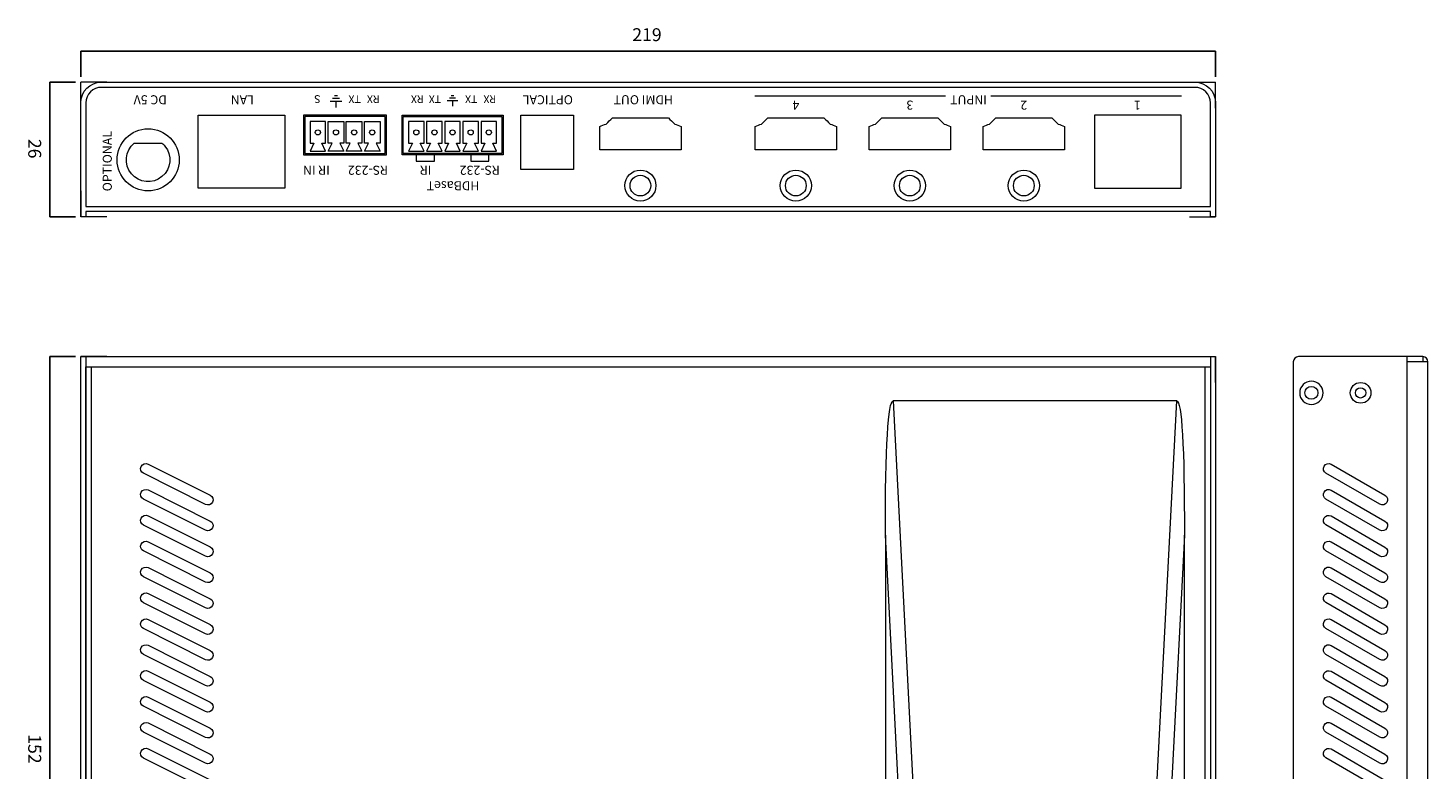
# Model space of a CAD drawing. Units: millimetres. Extents: x -46 to 224, y 54 to 337.
# Drawn here: x -46 to 224, y 194 to 337 of the extents above; entities that cross this region are included whole.
import ezdxf

# ---------------------------------------------------------------- set-up
doc = ezdxf.new("R2010")
doc.units = ezdxf.units.MM
doc.header["$MEASUREMENT"] = 0
doc.layers.add('_U+9762_U+677F-line', color=7, linetype='Continuous')
doc.layers.add('size', color=7, linetype='Continuous')

# ---------------------------------------------------------------- blocks, each defined once
blk = doc.blocks.new('block 13')
at = {"layer": 'size', "color": 140, "lineweight": 25}
blk.add_lwpolyline([(-36.57, 326.53), (-41.57, 326.53)], dxfattribs=at)
blk = doc.blocks.new('block 14')
at = {"layer": 'size', "color": 140, "lineweight": 25}
blk.add_lwpolyline([(-36.57, 300.53), (-41.57, 300.53)], dxfattribs=at)
blk = doc.blocks.new('block 15')
at = {"layer": 'size', "color": 140, "lineweight": 25}
blk.add_lwpolyline([(-41.57, 326.53), (-41.57, 300.53)], dxfattribs=at)
blk = doc.blocks.new('block 16')
at = {"layer": 'size', "color": 140, "insert": (-45.71, 315.58), "char_height": 2.4988, "attachment_point": 7, "rotation": 270}
blk.add_mtext('\\fMicrosoft JhengHei|b0|i0|c0|p34;\\W1;26', dxfattribs=at)
blk = doc.blocks.new('block 12')
at = {"layer": 'size'}
for name in ['block 13', 'block 15', 'block 16', 'block 14']:
    blk.add_blockref(name, (0, 0), dxfattribs=at)
blk = doc.blocks.new('block 18')
at = {"layer": 'size', "color": 140, "lineweight": 25}
blk.add_lwpolyline([(-36.57, 273.53), (-41.57, 273.53)], dxfattribs=at)
blk = doc.blocks.new('block 20')
at = {"layer": 'size', "color": 140, "lineweight": 25}
blk.add_lwpolyline([(-41.57, 273.53), (-41.57, 121.53)], dxfattribs=at)
blk = doc.blocks.new('block 21')
at = {"layer": 'size', "color": 140, "insert": (-45.71, 200.6), "char_height": 2.4988, "attachment_point": 7, "rotation": 270}
blk.add_mtext('\\fMicrosoft JhengHei|b0|i0|c0|p34;\\W1;152', dxfattribs=at)
blk = doc.blocks.new('block 17')
at = {"layer": 'size'}
for name in ['block 18', 'block 20', 'block 21']:
    blk.add_blockref(name, (0, 0), dxfattribs=at)
blk = doc.blocks.new('block 27')
at = {"layer": 'size', "color": 140, "lineweight": 25}
blk.add_lwpolyline([(183.43, 327.53), (183.43, 332.53)], dxfattribs=at)
blk = doc.blocks.new('block 28')
at = {"layer": 'size', "color": 140, "lineweight": 25}
blk.add_lwpolyline([(-35.57, 327.53), (-35.57, 332.53)], dxfattribs=at)
blk = doc.blocks.new('block 29')
at = {"layer": 'size', "color": 140, "lineweight": 25}
blk.add_lwpolyline([(183.43, 332.53), (-35.57, 332.53)], dxfattribs=at)
blk = doc.blocks.new('block 30')
at = {"layer": 'size', "color": 140, "insert": (70.86, 334.45), "char_height": 2.4988, "attachment_point": 7}
blk.add_mtext('\\fMicrosoft JhengHei|b0|i0|c0|p34;\\W1;219', dxfattribs=at)
blk = doc.blocks.new('block 31')
at = {"layer": '_U+9762_U+677F-line', "color": 18, "lineweight": 15}
for points in [[(169.85, 147.27), (175.93, 264.98), (121.21, 264.98), (127.29, 147.27), (169.85, 147.27)], [(119.71, 239.06), (119.71, 137.43), (124.46, 147.11), (119.71, 239.06)], [(172.68, 147.11), (177.43, 137.43), (177.43, 239.06), (172.68, 147.11)], [(127.29, 145.6), (121.58, 133.94), (175.57, 133.94), (169.85, 145.6), (127.29, 145.6)]]:
    blk.add_lwpolyline(points, dxfattribs=at)
for points, knots in [([(127.29, 147.27), (127.29, 147.27), (121.21, 264.98), (121.21, 264.98), (120.22, 264.98), (119.71, 256.18), (119.71, 239.06), (119.71, 239.06), (124.46, 147.11), (124.46, 147.11), (125.34, 147.17), (126.3, 147.22), (127.29, 147.27)], [0, 0, 0, 0, 1, 1, 1, 2, 2, 2, 3, 3, 3, 4, 4, 4, 4]), ([(172.68, 147.11), (172.68, 147.11), (177.43, 239.06), (177.43, 239.06), (177.43, 256.18), (176.92, 264.98), (175.93, 264.98), (175.93, 264.98), (169.85, 147.27), (169.85, 147.27), (170.84, 147.22), (171.8, 147.17), (172.68, 147.11)], [0, 0, 0, 0, 1, 1, 1, 2, 2, 2, 3, 3, 3, 4, 4, 4, 4]), ([(124.46, 147.11), (124.46, 147.11), (119.71, 137.43), (119.71, 137.43), (119.71, 135.13), (120.35, 133.94), (121.58, 133.94), (121.58, 133.94), (127.29, 145.6), (127.29, 145.6), (126.29, 146.06), (125.33, 146.58), (124.46, 147.11)], [0, 0, 0, 0, 1, 1, 1, 2, 2, 2, 3, 3, 3, 4, 4, 4, 4]), ([(124.46, 147.11), (125.33, 146.58), (126.29, 146.06), (127.29, 145.6), (127.29, 146.15), (127.29, 146.71), (127.29, 147.27), (126.3, 147.22), (125.34, 147.17), (124.46, 147.11)], [0, 0, 0, 0, 1, 1, 1, 2, 2, 2, 3, 3, 3, 3]), ([(127.29, 147.27), (127.29, 146.71), (127.29, 146.15), (127.29, 145.6), (127.29, 145.6), (169.85, 145.6), (169.85, 145.6), (169.85, 146.15), (169.85, 146.71), (169.85, 147.27), (169.85, 147.27), (127.29, 147.27), (127.29, 147.27)], [0, 0, 0, 0, 1, 1, 1, 2, 2, 2, 3, 3, 3, 4, 4, 4, 4]), ([(169.85, 145.6), (170.85, 146.06), (171.82, 146.58), (172.68, 147.11), (171.8, 147.17), (170.84, 147.22), (169.85, 147.27), (169.85, 146.71), (169.85, 146.15), (169.85, 145.6)], [0, 0, 0, 0, 1, 1, 1, 2, 2, 2, 3, 3, 3, 3]), ([(169.85, 145.6), (169.85, 145.6), (175.57, 133.94), (175.57, 133.94), (176.8, 133.94), (177.43, 135.13), (177.43, 137.43), (177.43, 137.43), (172.68, 147.11), (172.68, 147.11), (171.82, 146.58), (170.85, 146.06), (169.85, 145.6)], [0, 0, 0, 0, 1, 1, 1, 2, 2, 2, 3, 3, 3, 4, 4, 4, 4])]:
    blk.add_open_spline(points, degree=3, knots=knots, dxfattribs=at)
blk = doc.blocks.new('block 36')
at = {"layer": '_U+9762_U+677F-line', "color": 18, "lineweight": 15}
blk.add_open_spline([(199.68, 266.53), (199.68, 267.77), (200.69, 268.78), (201.93, 268.78), (203.18, 268.78), (204.18, 267.77), (204.18, 266.53), (204.18, 265.29), (203.18, 264.28), (201.93, 264.28), (200.69, 264.28), (199.68, 265.29), (199.68, 266.53), (199.68, 266.53), (199.68, 266.53), (199.68, 266.53)], degree=3, knots=[0, 0, 0, 0, 1, 1, 1, 2, 2, 2, 3, 3, 3, 4, 4, 4, 5, 5, 5, 5], dxfattribs=at)
blk = doc.blocks.new('block 37')
at = {"layer": '_U+9762_U+677F-line', "color": 18, "lineweight": 15}
blk.add_open_spline([(203.18, 266.53), (203.18, 267.22), (202.62, 267.78), (201.93, 267.78), (201.24, 267.78), (200.68, 267.22), (200.68, 266.53), (200.68, 265.84), (201.24, 265.28), (201.93, 265.28), (202.62, 265.28), (203.18, 265.84), (203.18, 266.53), (203.18, 266.53), (203.18, 266.53), (203.18, 266.53)], degree=3, knots=[0, 0, 0, 0, 1, 1, 1, 2, 2, 2, 3, 3, 3, 4, 4, 4, 5, 5, 5, 5], dxfattribs=at)
blk = doc.blocks.new('block 38')
at = {"layer": '_U+9762_U+677F-line', "color": 18, "lineweight": 15}
blk.add_open_spline([(212.43, 266.53), (212.43, 267.08), (211.98, 267.53), (211.43, 267.53), (210.88, 267.53), (210.43, 267.08), (210.43, 266.53), (210.43, 265.98), (210.88, 265.53), (211.43, 265.53), (211.98, 265.53), (212.43, 265.98), (212.43, 266.53), (212.43, 266.53), (212.43, 266.53), (212.43, 266.53)], degree=3, knots=[0, 0, 0, 0, 1, 1, 1, 2, 2, 2, 3, 3, 3, 4, 4, 4, 5, 5, 5, 5], dxfattribs=at)
blk = doc.blocks.new('block 39')
at = {"layer": '_U+9762_U+677F-line', "color": 18, "lineweight": 15}
blk.add_open_spline([(213.43, 266.53), (213.43, 267.63), (212.54, 268.53), (211.43, 268.53), (210.33, 268.53), (209.43, 267.63), (209.43, 266.53), (209.43, 265.43), (210.33, 264.53), (211.43, 264.53), (212.54, 264.53), (213.43, 265.43), (213.43, 266.53), (213.43, 266.53), (213.43, 266.53), (213.43, 266.53)], degree=3, knots=[0, 0, 0, 0, 1, 1, 1, 2, 2, 2, 3, 3, 3, 4, 4, 4, 5, 5, 5, 5], dxfattribs=at)
blk = doc.blocks.new('block 42')
at = {"layer": '_U+9762_U+677F-line', "color": 18, "lineweight": 15}
blk.add_lwpolyline([(220.43, 121.53), (220.43, 273.53)], dxfattribs=at)
blk = doc.blocks.new('block 43')
at = {"layer": '_U+9762_U+677F-line', "color": 18, "lineweight": 15}
blk.add_lwpolyline([(224.43, 272.53), (220.43, 272.53)], dxfattribs=at)
blk = doc.blocks.new('block 44')
at = {"layer": '_U+9762_U+677F-line', "color": 18, "lineweight": 15}
blk.add_lwpolyline([(223.43, 273.53), (223.43, 272.53)], dxfattribs=at)
blk = doc.blocks.new('block 33')
at = {"layer": '_U+9762_U+677F-line', "color": 18, "lineweight": 15}
for points, knots in [([(224.43, 121.53), (224.43, 121.53), (199.43, 121.53), (199.43, 121.53), (198.88, 121.53), (198.43, 121.98), (198.43, 122.53), (198.43, 122.53), (198.43, 272.53), (198.43, 272.53), (198.43, 273.08), (198.88, 273.53), (199.43, 273.53), (199.43, 273.53), (223.43, 273.53), (223.43, 273.53), (223.98, 273.53), (224.43, 273.08), (224.43, 272.53), (224.43, 272.53), (224.43, 121.53), (224.43, 121.53)], [0, 0, 0, 0, 1, 1, 1, 2, 2, 2, 3, 3, 3, 4, 4, 4, 5, 5, 5, 6, 6, 6, 7, 7, 7, 7]), ([(216.13, 246.75), (216.13, 246.75), (205.74, 252.75), (205.74, 252.75), (205.26, 253.02), (204.65, 252.86), (204.37, 252.38), (204.09, 251.9), (204.26, 251.29), (204.74, 251.02), (204.74, 251.02), (215.13, 245.02), (215.13, 245.02), (215.61, 244.74), (216.22, 244.9), (216.49, 245.38), (216.77, 245.86), (216.61, 246.47), (216.13, 246.75)], [0, 0, 0, 0, 1, 1, 1, 2, 2, 2, 3, 3, 3, 4, 4, 4, 5, 5, 5, 6, 6, 6, 6]), ([(216.13, 241.75), (216.13, 241.75), (205.74, 247.75), (205.74, 247.75), (205.26, 248.02), (204.65, 247.86), (204.37, 247.38), (204.09, 246.9), (204.26, 246.29), (204.74, 246.02), (204.74, 246.02), (215.13, 240.02), (215.13, 240.02), (215.61, 239.74), (216.22, 239.9), (216.49, 240.38), (216.77, 240.86), (216.61, 241.47), (216.13, 241.75)], [0, 0, 0, 0, 1, 1, 1, 2, 2, 2, 3, 3, 3, 4, 4, 4, 5, 5, 5, 6, 6, 6, 6]), ([(216.13, 236.75), (216.13, 236.75), (205.74, 242.75), (205.74, 242.75), (205.26, 243.02), (204.65, 242.86), (204.37, 242.38), (204.09, 241.9), (204.26, 241.29), (204.74, 241.02), (204.74, 241.02), (215.13, 235.02), (215.13, 235.02), (215.61, 234.74), (216.22, 234.9), (216.49, 235.38), (216.77, 235.86), (216.61, 236.47), (216.13, 236.75)], [0, 0, 0, 0, 1, 1, 1, 2, 2, 2, 3, 3, 3, 4, 4, 4, 5, 5, 5, 6, 6, 6, 6]), ([(216.13, 231.75), (216.13, 231.75), (205.74, 237.75), (205.74, 237.75), (205.26, 238.02), (204.65, 237.86), (204.37, 237.38), (204.09, 236.9), (204.26, 236.29), (204.74, 236.02), (204.74, 236.02), (215.13, 230.02), (215.13, 230.02), (215.61, 229.74), (216.22, 229.9), (216.49, 230.38), (216.77, 230.86), (216.61, 231.47), (216.13, 231.75)], [0, 0, 0, 0, 1, 1, 1, 2, 2, 2, 3, 3, 3, 4, 4, 4, 5, 5, 5, 6, 6, 6, 6]), ([(216.13, 226.75), (216.13, 226.75), (205.74, 232.75), (205.74, 232.75), (205.26, 233.02), (204.65, 232.86), (204.37, 232.38), (204.09, 231.9), (204.26, 231.29), (204.74, 231.02), (204.74, 231.02), (215.13, 225.02), (215.13, 225.02), (215.61, 224.74), (216.22, 224.9), (216.49, 225.38), (216.77, 225.86), (216.61, 226.47), (216.13, 226.75)], [0, 0, 0, 0, 1, 1, 1, 2, 2, 2, 3, 3, 3, 4, 4, 4, 5, 5, 5, 6, 6, 6, 6]), ([(216.13, 221.75), (216.13, 221.75), (205.74, 227.75), (205.74, 227.75), (205.26, 228.02), (204.65, 227.86), (204.37, 227.38), (204.09, 226.9), (204.26, 226.29), (204.74, 226.02), (204.74, 226.02), (215.13, 220.02), (215.13, 220.02), (215.61, 219.74), (216.22, 219.9), (216.49, 220.38), (216.77, 220.86), (216.61, 221.47), (216.13, 221.75)], [0, 0, 0, 0, 1, 1, 1, 2, 2, 2, 3, 3, 3, 4, 4, 4, 5, 5, 5, 6, 6, 6, 6]), ([(216.13, 216.75), (216.13, 216.75), (205.74, 222.75), (205.74, 222.75), (205.26, 223.02), (204.65, 222.86), (204.37, 222.38), (204.09, 221.9), (204.26, 221.29), (204.74, 221.02), (204.74, 221.02), (215.13, 215.02), (215.13, 215.02), (215.61, 214.74), (216.22, 214.9), (216.49, 215.38), (216.77, 215.86), (216.61, 216.47), (216.13, 216.75)], [0, 0, 0, 0, 1, 1, 1, 2, 2, 2, 3, 3, 3, 4, 4, 4, 5, 5, 5, 6, 6, 6, 6]), ([(216.13, 211.75), (216.13, 211.75), (205.74, 217.75), (205.74, 217.75), (205.26, 218.02), (204.65, 217.86), (204.37, 217.38), (204.09, 216.9), (204.26, 216.29), (204.74, 216.02), (204.74, 216.02), (215.13, 210.02), (215.13, 210.02), (215.61, 209.74), (216.22, 209.9), (216.49, 210.38), (216.77, 210.86), (216.61, 211.47), (216.13, 211.75)], [0, 0, 0, 0, 1, 1, 1, 2, 2, 2, 3, 3, 3, 4, 4, 4, 5, 5, 5, 6, 6, 6, 6]), ([(216.13, 206.75), (216.13, 206.75), (205.74, 212.75), (205.74, 212.75), (205.26, 213.02), (204.65, 212.86), (204.37, 212.38), (204.09, 211.9), (204.26, 211.29), (204.74, 211.02), (204.74, 211.02), (215.13, 205.02), (215.13, 205.02), (215.61, 204.74), (216.22, 204.9), (216.49, 205.38), (216.77, 205.86), (216.61, 206.47), (216.13, 206.75)], [0, 0, 0, 0, 1, 1, 1, 2, 2, 2, 3, 3, 3, 4, 4, 4, 5, 5, 5, 6, 6, 6, 6]), ([(216.13, 201.75), (216.13, 201.75), (205.74, 207.75), (205.74, 207.75), (205.26, 208.02), (204.65, 207.86), (204.37, 207.38), (204.09, 206.9), (204.26, 206.29), (204.74, 206.02), (204.74, 206.02), (215.13, 200.02), (215.13, 200.02), (215.61, 199.74), (216.22, 199.9), (216.49, 200.38), (216.77, 200.86), (216.61, 201.47), (216.13, 201.75)], [0, 0, 0, 0, 1, 1, 1, 2, 2, 2, 3, 3, 3, 4, 4, 4, 5, 5, 5, 6, 6, 6, 6]), ([(216.13, 196.75), (216.13, 196.75), (205.74, 202.75), (205.74, 202.75), (205.26, 203.02), (204.65, 202.86), (204.37, 202.38), (204.09, 201.9), (204.26, 201.29), (204.74, 201.02), (204.74, 201.02), (215.13, 195.02), (215.13, 195.02), (215.61, 194.74), (216.22, 194.9), (216.49, 195.38), (216.77, 195.86), (216.61, 196.47), (216.13, 196.75)], [0, 0, 0, 0, 1, 1, 1, 2, 2, 2, 3, 3, 3, 4, 4, 4, 5, 5, 5, 6, 6, 6, 6]), ([(216.13, 191.75), (216.13, 191.75), (205.74, 197.75), (205.74, 197.75), (205.26, 198.02), (204.65, 197.86), (204.37, 197.38), (204.09, 196.9), (204.26, 196.29), (204.74, 196.02), (204.74, 196.02), (215.13, 190.02), (215.13, 190.02), (215.61, 189.74), (216.22, 189.9), (216.49, 190.38), (216.77, 190.86), (216.61, 191.47), (216.13, 191.75)], [0, 0, 0, 0, 1, 1, 1, 2, 2, 2, 3, 3, 3, 4, 4, 4, 5, 5, 5, 6, 6, 6, 6])]:
    blk.add_open_spline(points, degree=3, knots=knots, dxfattribs=at)
at = {"layer": '_U+9762_U+677F-line'}
for name in ['block 42', 'block 44', 'block 43', 'block 36', 'block 37', 'block 39', 'block 38']:
    blk.add_blockref(name, (0, 0), dxfattribs=at)
blk = doc.blocks.new('block 46')
at = {"layer": '_U+9762_U+677F-line', "color": 18, "lineweight": 15}
for points in [[(-30.57, 273.53), (-35.57, 273.53)], [(-35.57, 268.53), (-35.57, 273.53)], [(178.43, 273.53), (183.43, 273.53)], [(183.43, 268.53), (183.43, 273.53)]]:
    blk.add_lwpolyline(points, dxfattribs=at)
blk = doc.blocks.new('block 57')
at = {"layer": '_U+9762_U+677F-line', "color": 18, "lineweight": 15}
blk.add_open_spline([(-16.57, 311.53), (-16.57, 314.84), (-19.25, 317.53), (-22.57, 317.53), (-25.88, 317.53), (-28.57, 314.84), (-28.57, 311.53), (-28.57, 308.22), (-25.88, 305.53), (-22.57, 305.53), (-19.25, 305.53), (-16.57, 308.22), (-16.57, 311.53), (-16.57, 311.53), (-16.57, 311.53), (-16.57, 311.53)], degree=3, knots=[0, 0, 0, 0, 1, 1, 1, 2, 2, 2, 3, 3, 3, 4, 4, 4, 5, 5, 5, 5], dxfattribs=at)
blk = doc.blocks.new('block 58')
at = {"layer": '_U+9762_U+677F-line', "color": 18, "lineweight": 15}
for points in [[(-30.57, 326.53), (-35.57, 326.53)], [(-35.57, 321.53), (-35.57, 326.53)], [(178.43, 326.53), (183.43, 326.53)], [(183.43, 321.53), (183.43, 326.53)], [(-35.57, 305.53), (-35.57, 300.53)], [(183.43, 305.53), (183.43, 300.53)], [(-30.57, 300.53), (-35.57, 300.53)], [(178.43, 300.53), (183.43, 300.53)]]:
    blk.add_lwpolyline(points, dxfattribs=at)
blk = doc.blocks.new('block 60')
at = {"layer": '_U+9762_U+677F-line', "color": 18, "lineweight": 15}
blk.add_open_spline([(29.68, 316.83), (29.68, 317.11), (29.46, 317.33), (29.18, 317.33), (28.9, 317.33), (28.68, 317.11), (28.68, 316.83), (28.68, 316.55), (28.9, 316.33), (29.18, 316.33), (29.46, 316.33), (29.68, 316.55), (29.68, 316.83), (29.68, 316.83), (29.68, 316.83), (29.68, 316.83)], degree=3, knots=[0, 0, 0, 0, 1, 1, 1, 2, 2, 2, 3, 3, 3, 4, 4, 4, 5, 5, 5, 5], dxfattribs=at)
blk = doc.blocks.new('block 59')
at = {"layer": '_U+9762_U+677F-line', "color": 18, "lineweight": 15}
blk.add_lwpolyline([(27.68, 314.73), (28.43, 314.73), (27.68, 313.23), (30.68, 313.23), (29.93, 314.73), (30.68, 314.73), (30.68, 318.93), (27.68, 318.93), (27.68, 314.73)], dxfattribs=at)
at = {"layer": '_U+9762_U+677F-line'}
blk.add_blockref('block 60', (0, 0), dxfattribs=at)
blk = doc.blocks.new('block 62')
at = {"layer": '_U+9762_U+677F-line', "color": 18, "lineweight": 15}
blk.add_open_spline([(33.18, 316.83), (33.18, 317.11), (32.96, 317.33), (32.68, 317.33), (32.4, 317.33), (32.18, 317.11), (32.18, 316.83), (32.18, 316.55), (32.4, 316.33), (32.68, 316.33), (32.96, 316.33), (33.18, 316.55), (33.18, 316.83), (33.18, 316.83), (33.18, 316.83), (33.18, 316.83)], degree=3, knots=[0, 0, 0, 0, 1, 1, 1, 2, 2, 2, 3, 3, 3, 4, 4, 4, 5, 5, 5, 5], dxfattribs=at)
blk = doc.blocks.new('block 61')
at = {"layer": '_U+9762_U+677F-line', "color": 18, "lineweight": 15}
blk.add_lwpolyline([(31.18, 314.73), (31.93, 314.73), (31.18, 313.23), (34.18, 313.23), (33.43, 314.73), (34.18, 314.73), (34.18, 318.93), (31.18, 318.93), (31.18, 314.73)], dxfattribs=at)
at = {"layer": '_U+9762_U+677F-line'}
blk.add_blockref('block 62', (0, 0), dxfattribs=at)
blk = doc.blocks.new('block 64')
at = {"layer": '_U+9762_U+677F-line', "color": 18, "lineweight": 15}
blk.add_open_spline([(36.68, 316.83), (36.68, 317.11), (36.46, 317.33), (36.18, 317.33), (35.9, 317.33), (35.68, 317.11), (35.68, 316.83), (35.68, 316.55), (35.9, 316.33), (36.18, 316.33), (36.46, 316.33), (36.68, 316.55), (36.68, 316.83), (36.68, 316.83), (36.68, 316.83), (36.68, 316.83)], degree=3, knots=[0, 0, 0, 0, 1, 1, 1, 2, 2, 2, 3, 3, 3, 4, 4, 4, 5, 5, 5, 5], dxfattribs=at)
blk = doc.blocks.new('block 63')
at = {"layer": '_U+9762_U+677F-line', "color": 18, "lineweight": 15}
blk.add_lwpolyline([(37.68, 318.93), (34.68, 318.93), (34.68, 314.73), (35.43, 314.73), (34.68, 313.23), (37.68, 313.23), (36.93, 314.73), (37.68, 314.73), (37.68, 318.93)], dxfattribs=at)
at = {"layer": '_U+9762_U+677F-line'}
blk.add_blockref('block 64', (0, 0), dxfattribs=at)
blk = doc.blocks.new('block 66')
at = {"layer": '_U+9762_U+677F-line', "color": 18, "lineweight": 15}
blk.add_open_spline([(40.18, 316.83), (40.18, 317.11), (39.96, 317.33), (39.68, 317.33), (39.4, 317.33), (39.18, 317.11), (39.18, 316.83), (39.18, 316.55), (39.4, 316.33), (39.68, 316.33), (39.96, 316.33), (40.18, 316.55), (40.18, 316.83), (40.18, 316.83), (40.18, 316.83), (40.18, 316.83)], degree=3, knots=[0, 0, 0, 0, 1, 1, 1, 2, 2, 2, 3, 3, 3, 4, 4, 4, 5, 5, 5, 5], dxfattribs=at)
blk = doc.blocks.new('block 65')
at = {"layer": '_U+9762_U+677F-line', "color": 18, "lineweight": 15}
blk.add_lwpolyline([(38.18, 314.73), (38.93, 314.73), (38.18, 313.23), (41.18, 313.23), (40.43, 314.73), (41.18, 314.73), (41.18, 318.93), (38.18, 318.93), (38.18, 314.73)], dxfattribs=at)
at = {"layer": '_U+9762_U+677F-line'}
blk.add_blockref('block 66', (0, 0), dxfattribs=at)
blk = doc.blocks.new('block 68')
at = {"layer": '_U+9762_U+677F-line', "color": 18, "lineweight": 15}
blk.add_open_spline([(43.68, 316.83), (43.68, 317.11), (43.46, 317.33), (43.18, 317.33), (42.9, 317.33), (42.68, 317.11), (42.68, 316.83), (42.68, 316.55), (42.9, 316.33), (43.18, 316.33), (43.46, 316.33), (43.68, 316.55), (43.68, 316.83), (43.68, 316.83), (43.68, 316.83), (43.68, 316.83)], degree=3, knots=[0, 0, 0, 0, 1, 1, 1, 2, 2, 2, 3, 3, 3, 4, 4, 4, 5, 5, 5, 5], dxfattribs=at)
blk = doc.blocks.new('block 67')
at = {"layer": '_U+9762_U+677F-line', "color": 18, "lineweight": 15}
blk.add_lwpolyline([(44.68, 318.93), (41.68, 318.93), (41.68, 314.73), (42.43, 314.73), (41.68, 313.23), (44.68, 313.23), (43.93, 314.73), (44.68, 314.73), (44.68, 318.93)], dxfattribs=at)
at = {"layer": '_U+9762_U+677F-line'}
blk.add_blockref('block 68', (0, 0), dxfattribs=at)
blk = doc.blocks.new('block 69')
at = {"layer": '_U+9762_U+677F-line', "color": 18, "lineweight": 15}
for points in [[(37.19, 322.93), (35.17, 322.93)], [(36.78, 323.42), (35.58, 323.42)], [(36.44, 323.92), (35.92, 323.92)], [(36.18, 322.93), (36.18, 321.92)]]:
    blk.add_lwpolyline(points, dxfattribs=at)
blk = doc.blocks.new('block 71')
at = {"layer": '_U+9762_U+677F-line', "color": 18, "lineweight": 15}
blk.add_open_spline([(104.43, 306.55), (104.43, 307.65), (103.54, 308.55), (102.43, 308.55), (101.33, 308.55), (100.43, 307.65), (100.43, 306.55), (100.43, 305.44), (101.33, 304.55), (102.43, 304.55), (103.54, 304.55), (104.43, 305.44), (104.43, 306.55), (104.43, 306.55), (104.43, 306.55), (104.43, 306.55)], degree=3, knots=[0, 0, 0, 0, 1, 1, 1, 2, 2, 2, 3, 3, 3, 4, 4, 4, 5, 5, 5, 5], dxfattribs=at)
blk = doc.blocks.new('block 72')
at = {"layer": '_U+9762_U+677F-line', "color": 18, "lineweight": 15}
blk.add_open_spline([(105.43, 306.55), (105.43, 308.21), (104.09, 309.55), (102.43, 309.55), (100.77, 309.55), (99.43, 308.21), (99.43, 306.55), (99.43, 304.89), (100.77, 303.55), (102.43, 303.55), (104.09, 303.55), (105.43, 304.89), (105.43, 306.55), (105.43, 306.55), (105.43, 306.55), (105.43, 306.55)], degree=3, knots=[0, 0, 0, 0, 1, 1, 1, 2, 2, 2, 3, 3, 3, 4, 4, 4, 5, 5, 5, 5], dxfattribs=at)
blk = doc.blocks.new('block 70')
at = {"layer": '_U+9762_U+677F-line', "color": 18, "lineweight": 15}
blk.add_open_spline([(109.06, 318.45), (108.65, 318.85), (108.24, 319.25), (107.83, 319.65), (104.23, 319.65), (100.63, 319.65), (97.03, 319.65), (96.62, 319.25), (96.22, 318.85), (95.81, 318.45), (95.4, 318.28), (94.99, 318.12), (94.58, 317.95), (94.58, 316.45), (94.58, 314.95), (94.58, 313.45), (99.81, 313.45), (105.05, 313.45), (110.28, 313.45), (110.28, 314.95), (110.28, 316.45), (110.28, 317.95), (109.87, 318.12), (109.46, 318.28), (109.06, 318.45)], degree=3, knots=[0, 0, 0, 0, 1, 1, 1, 2, 2, 2, 3, 3, 3, 4, 4, 4, 5, 5, 5, 6, 6, 6, 7, 7, 7, 8, 8, 8, 8], dxfattribs=at)
at = {"layer": '_U+9762_U+677F-line'}
for name in ['block 72', 'block 71']:
    blk.add_blockref(name, (0, 0), dxfattribs=at)
blk = doc.blocks.new('block 74')
at = {"layer": '_U+9762_U+677F-line', "color": 18, "lineweight": 15}
blk.add_open_spline([(126.43, 306.55), (126.43, 307.65), (125.54, 308.55), (124.43, 308.55), (123.33, 308.55), (122.43, 307.65), (122.43, 306.55), (122.43, 305.44), (123.33, 304.55), (124.43, 304.55), (125.54, 304.55), (126.43, 305.44), (126.43, 306.55), (126.43, 306.55), (126.43, 306.55), (126.43, 306.55)], degree=3, knots=[0, 0, 0, 0, 1, 1, 1, 2, 2, 2, 3, 3, 3, 4, 4, 4, 5, 5, 5, 5], dxfattribs=at)
blk = doc.blocks.new('block 75')
at = {"layer": '_U+9762_U+677F-line', "color": 18, "lineweight": 15}
blk.add_open_spline([(127.43, 306.55), (127.43, 308.21), (126.09, 309.55), (124.43, 309.55), (122.77, 309.55), (121.43, 308.21), (121.43, 306.55), (121.43, 304.89), (122.77, 303.55), (124.43, 303.55), (126.09, 303.55), (127.43, 304.89), (127.43, 306.55), (127.43, 306.55), (127.43, 306.55), (127.43, 306.55)], degree=3, knots=[0, 0, 0, 0, 1, 1, 1, 2, 2, 2, 3, 3, 3, 4, 4, 4, 5, 5, 5, 5], dxfattribs=at)
blk = doc.blocks.new('block 73')
at = {"layer": '_U+9762_U+677F-line', "color": 18, "lineweight": 15}
blk.add_open_spline([(131.06, 318.45), (130.65, 318.85), (130.24, 319.25), (129.83, 319.65), (126.23, 319.65), (122.63, 319.65), (119.03, 319.65), (118.62, 319.25), (118.22, 318.85), (117.81, 318.45), (117.4, 318.28), (116.99, 318.12), (116.58, 317.95), (116.58, 316.45), (116.58, 314.95), (116.58, 313.45), (121.81, 313.45), (127.05, 313.45), (132.28, 313.45), (132.28, 314.95), (132.28, 316.45), (132.28, 317.95), (131.87, 318.12), (131.46, 318.28), (131.06, 318.45)], degree=3, knots=[0, 0, 0, 0, 1, 1, 1, 2, 2, 2, 3, 3, 3, 4, 4, 4, 5, 5, 5, 6, 6, 6, 7, 7, 7, 8, 8, 8, 8], dxfattribs=at)
at = {"layer": '_U+9762_U+677F-line'}
for name in ['block 75', 'block 74']:
    blk.add_blockref(name, (0, 0), dxfattribs=at)
blk = doc.blocks.new('block 77')
at = {"layer": '_U+9762_U+677F-line', "color": 18, "lineweight": 15}
blk.add_open_spline([(148.43, 306.55), (148.43, 307.65), (147.54, 308.55), (146.43, 308.55), (145.33, 308.55), (144.43, 307.65), (144.43, 306.55), (144.43, 305.44), (145.33, 304.55), (146.43, 304.55), (147.54, 304.55), (148.43, 305.44), (148.43, 306.55), (148.43, 306.55), (148.43, 306.55), (148.43, 306.55)], degree=3, knots=[0, 0, 0, 0, 1, 1, 1, 2, 2, 2, 3, 3, 3, 4, 4, 4, 5, 5, 5, 5], dxfattribs=at)
blk = doc.blocks.new('block 78')
at = {"layer": '_U+9762_U+677F-line', "color": 18, "lineweight": 15}
blk.add_open_spline([(149.43, 306.55), (149.43, 308.21), (148.09, 309.55), (146.43, 309.55), (144.77, 309.55), (143.43, 308.21), (143.43, 306.55), (143.43, 304.89), (144.77, 303.55), (146.43, 303.55), (148.09, 303.55), (149.43, 304.89), (149.43, 306.55), (149.43, 306.55), (149.43, 306.55), (149.43, 306.55)], degree=3, knots=[0, 0, 0, 0, 1, 1, 1, 2, 2, 2, 3, 3, 3, 4, 4, 4, 5, 5, 5, 5], dxfattribs=at)
blk = doc.blocks.new('block 76')
at = {"layer": '_U+9762_U+677F-line', "color": 18, "lineweight": 15}
blk.add_open_spline([(153.06, 318.45), (152.65, 318.85), (152.24, 319.25), (151.83, 319.65), (148.23, 319.65), (144.63, 319.65), (141.03, 319.65), (140.62, 319.25), (140.22, 318.85), (139.81, 318.45), (139.4, 318.28), (138.99, 318.12), (138.58, 317.95), (138.58, 316.45), (138.58, 314.95), (138.58, 313.45), (143.81, 313.45), (149.05, 313.45), (154.28, 313.45), (154.28, 314.95), (154.28, 316.45), (154.28, 317.95), (153.87, 318.12), (153.46, 318.28), (153.06, 318.45)], degree=3, knots=[0, 0, 0, 0, 1, 1, 1, 2, 2, 2, 3, 3, 3, 4, 4, 4, 5, 5, 5, 6, 6, 6, 7, 7, 7, 8, 8, 8, 8], dxfattribs=at)
at = {"layer": '_U+9762_U+677F-line'}
for name in ['block 78', 'block 77']:
    blk.add_blockref(name, (0, 0), dxfattribs=at)
blk = doc.blocks.new('block 80')
at = {"layer": '_U+9762_U+677F-line', "color": 18, "lineweight": 15}
blk.add_open_spline([(74.43, 306.55), (74.43, 307.65), (73.54, 308.55), (72.43, 308.55), (71.33, 308.55), (70.43, 307.65), (70.43, 306.55), (70.43, 305.44), (71.33, 304.55), (72.43, 304.55), (73.54, 304.55), (74.43, 305.44), (74.43, 306.55), (74.43, 306.55), (74.43, 306.55), (74.43, 306.55)], degree=3, knots=[0, 0, 0, 0, 1, 1, 1, 2, 2, 2, 3, 3, 3, 4, 4, 4, 5, 5, 5, 5], dxfattribs=at)
blk = doc.blocks.new('block 81')
at = {"layer": '_U+9762_U+677F-line', "color": 18, "lineweight": 15}
blk.add_open_spline([(75.43, 306.55), (75.43, 308.21), (74.09, 309.55), (72.43, 309.55), (70.77, 309.55), (69.43, 308.21), (69.43, 306.55), (69.43, 304.89), (70.77, 303.55), (72.43, 303.55), (74.09, 303.55), (75.43, 304.89), (75.43, 306.55), (75.43, 306.55), (75.43, 306.55), (75.43, 306.55)], degree=3, knots=[0, 0, 0, 0, 1, 1, 1, 2, 2, 2, 3, 3, 3, 4, 4, 4, 5, 5, 5, 5], dxfattribs=at)
blk = doc.blocks.new('block 79')
at = {"layer": '_U+9762_U+677F-line', "color": 18, "lineweight": 15}
blk.add_open_spline([(79.06, 318.45), (78.65, 318.85), (78.24, 319.25), (77.83, 319.65), (74.23, 319.65), (70.63, 319.65), (67.03, 319.65), (66.62, 319.25), (66.22, 318.85), (65.81, 318.45), (65.4, 318.28), (64.99, 318.12), (64.58, 317.95), (64.58, 316.45), (64.58, 314.95), (64.58, 313.45), (69.81, 313.45), (75.05, 313.45), (80.28, 313.45), (80.28, 314.95), (80.28, 316.45), (80.28, 317.95), (79.87, 318.12), (79.46, 318.28), (79.06, 318.45)], degree=3, knots=[0, 0, 0, 0, 1, 1, 1, 2, 2, 2, 3, 3, 3, 4, 4, 4, 5, 5, 5, 6, 6, 6, 7, 7, 7, 8, 8, 8, 8], dxfattribs=at)
at = {"layer": '_U+9762_U+677F-line'}
for name in ['block 81', 'block 80']:
    blk.add_blockref(name, (0, 0), dxfattribs=at)
blk = doc.blocks.new('block 82')
at = {"layer": '_U+9762_U+677F-line', "color": 18, "lineweight": 15}
for points in [[(14.83, 322.8), (12.54, 322.8)], [(14.37, 323.36), (13, 323.36)], [(13.97, 323.92), (13.39, 323.92)], [(13.68, 322.8), (13.68, 321.64)]]:
    blk.add_lwpolyline(points, dxfattribs=at)

msp = doc.modelspace()

# ---------------------------------------------------------------- linework, layer by layer
at = {"layer": '_U+9762_U+677F-line', "color": 18, "lineweight": 15}
for points in [[(131.32, 323.83), (94.5, 323.83)], [(176.89, 323.83), (140.07, 323.83)], [(3.81, 306.03), (-12.94, 306.03), (-12.94, 320.18), (3.81, 320.18), (3.81, 306.03)], [(7.43, 320.18), (7.43, 312.48), (23.43, 312.48), (23.43, 320.18), (7.43, 320.18)], [(7.68, 312.73), (23.18, 312.73), (23.18, 319.93), (7.68, 319.93), (7.68, 312.73)], [(11.68, 313.23), (10.93, 314.73), (11.68, 314.73), (11.68, 318.93), (8.68, 318.93), (8.68, 314.73), (9.43, 314.73), (8.68, 313.23), (11.68, 313.23)], [(12.18, 314.73), (12.18, 318.93), (15.18, 318.93), (15.18, 314.73), (14.43, 314.73), (15.18, 313.23), (12.18, 313.23), (12.93, 314.73), (12.18, 314.73)], [(15.68, 314.73), (15.68, 318.93), (18.68, 318.93), (18.68, 314.73), (17.93, 314.73), (18.68, 313.23), (15.68, 313.23), (16.43, 314.73), (15.68, 314.73)], [(19.18, 314.73), (19.18, 318.93), (22.18, 318.93), (22.18, 314.73), (21.43, 314.73), (22.18, 313.23), (19.18, 313.23), (19.93, 314.73), (19.18, 314.73)], [(45.93, 312.48), (26.43, 312.48), (26.43, 320.18), (45.93, 320.18), (45.93, 312.48)], [(45.68, 312.73), (26.68, 312.73), (26.68, 319.93), (45.68, 319.93), (45.68, 312.73)], [(27.68, 314.73), (28.43, 314.73), (27.68, 313.23), (30.68, 313.23), (29.93, 314.73), (30.68, 314.73), (30.68, 318.93), (27.68, 318.93), (27.68, 314.73)], [(59.53, 309.68), (49.33, 309.68), (49.33, 320.18), (59.53, 320.18), (59.53, 309.68)], [(160.06, 320.18), (160.06, 306.03), (176.81, 306.03), (176.81, 320.18), (160.06, 320.18)], [(29.18, 312.48), (29.18, 311.28), (32.68, 311.28), (32.68, 312.48)], [(39.68, 312.48), (39.68, 311.28), (43.18, 311.28), (43.18, 312.48)], [(183.43, 121.53), (-35.57, 121.53), (-35.57, 273.53), (183.43, 273.53), (183.43, 121.53)], [(-34.57, 273.53), (-34.57, 121.53)], [(182.43, 273.53), (182.43, 121.53)], [(-33.57, 123.53), (-34.57, 123.53), (-34.57, 271.53), (-33.57, 271.53), (-33.57, 123.53)], [(-34.57, 271.53), (182.43, 271.53)], [(182.43, 123.53), (181.43, 123.53), (181.43, 271.53), (182.43, 271.53), (182.43, 123.53)]]:
    msp.add_lwpolyline(points, dxfattribs=at)
for points, knots in [([(179.43, 326.53), (179.43, 326.53), (-31.57, 326.53), (-31.57, 326.53), (-33.78, 326.53), (-35.57, 324.74), (-35.57, 322.53), (-35.57, 322.53), (-35.57, 300.53), (-35.57, 300.53), (-35.57, 300.53), (-34.57, 300.53), (-34.57, 300.53), (-34.57, 300.53), (-34.57, 301.53), (-34.57, 301.53), (-34.57, 301.53), (182.43, 301.53), (182.43, 301.53), (182.43, 301.53), (182.43, 300.53), (182.43, 300.53), (182.43, 300.53), (183.43, 300.53), (183.43, 300.53), (183.43, 300.53), (183.43, 322.53), (183.43, 322.53), (183.43, 324.74), (181.64, 326.53), (179.43, 326.53)], [0, 0, 0, 0, 1, 1, 1, 2, 2, 2, 3, 3, 3, 4, 4, 4, 5, 5, 5, 6, 6, 6, 7, 7, 7, 8, 8, 8, 9, 9, 9, 10, 10, 10, 10]), ([(-31.57, 325.53), (-31.57, 325.53), (179.43, 325.53), (179.43, 325.53), (181.09, 325.53), (182.43, 324.19), (182.43, 322.53), (182.43, 322.53), (182.43, 302.53), (182.43, 302.53), (182.43, 302.53), (-34.57, 302.53), (-34.57, 302.53), (-34.57, 302.53), (-34.57, 322.53), (-34.57, 322.53), (-34.57, 324.19), (-33.23, 325.53), (-31.57, 325.53)], [0, 0, 0, 0, 1, 1, 1, 2, 2, 2, 3, 3, 3, 4, 4, 4, 5, 5, 5, 6, 6, 6, 6]), ([(10.68, 316.83), (10.68, 317.1), (10.46, 317.33), (10.18, 317.33), (9.91, 317.33), (9.68, 317.1), (9.68, 316.83), (9.68, 316.55), (9.91, 316.33), (10.18, 316.33), (10.46, 316.33), (10.68, 316.55), (10.68, 316.83), (10.68, 316.83), (10.68, 316.83), (10.68, 316.83)], [0, 0, 0, 0, 1, 1, 1, 2, 2, 2, 3, 3, 3, 4, 4, 4, 5, 5, 5, 5]), ([(14.18, 316.83), (14.18, 317.1), (13.96, 317.33), (13.68, 317.33), (13.4, 317.33), (13.18, 317.1), (13.18, 316.83), (13.18, 316.55), (13.4, 316.33), (13.68, 316.33), (13.96, 316.33), (14.18, 316.55), (14.18, 316.83), (14.18, 316.83), (14.18, 316.83), (14.18, 316.83)], [0, 0, 0, 0, 1, 1, 1, 2, 2, 2, 3, 3, 3, 4, 4, 4, 5, 5, 5, 5]), ([(17.68, 316.83), (17.68, 317.1), (17.46, 317.33), (17.18, 317.33), (16.9, 317.33), (16.68, 317.1), (16.68, 316.83), (16.68, 316.55), (16.9, 316.33), (17.18, 316.33), (17.46, 316.33), (17.68, 316.55), (17.68, 316.83), (17.68, 316.83), (17.68, 316.83), (17.68, 316.83)], [0, 0, 0, 0, 1, 1, 1, 2, 2, 2, 3, 3, 3, 4, 4, 4, 5, 5, 5, 5]), ([(21.18, 316.83), (21.18, 317.1), (20.96, 317.33), (20.68, 317.33), (20.41, 317.33), (20.18, 317.1), (20.18, 316.83), (20.18, 316.55), (20.41, 316.33), (20.68, 316.33), (20.96, 316.33), (21.18, 316.55), (21.18, 316.83), (21.18, 316.83), (21.18, 316.83), (21.18, 316.83)], [0, 0, 0, 0, 1, 1, 1, 2, 2, 2, 3, 3, 3, 4, 4, 4, 5, 5, 5, 5]), ([(-19.33, 314.2), (-19.5, 314.41), (-19.69, 314.6), (-19.9, 314.77), (-19.9, 314.77), (-25.24, 314.77), (-25.24, 314.77), (-27.03, 313.29), (-27.28, 310.64), (-25.81, 308.86), (-24.33, 307.07), (-21.68, 306.81), (-19.9, 308.29), (-18.11, 309.77), (-17.85, 312.41), (-19.33, 314.2)], [0, 0, 0, 0, 1, 1, 1, 2, 2, 2, 3, 3, 3, 4, 4, 4, 5, 5, 5, 5]), ([(-10.59, 246.78), (-10.59, 246.78), (-22.59, 252.78), (-22.59, 252.78), (-23.08, 253.02), (-23.68, 252.82), (-23.93, 252.33), (-24.18, 251.84), (-23.98, 251.23), (-23.48, 250.99), (-23.48, 250.99), (-11.48, 244.99), (-11.48, 244.99), (-10.99, 244.74), (-10.39, 244.94), (-10.14, 245.44), (-9.89, 245.93), (-10.09, 246.53), (-10.59, 246.78)], [0, 0, 0, 0, 1, 1, 1, 2, 2, 2, 3, 3, 3, 4, 4, 4, 5, 5, 5, 6, 6, 6, 6]), ([(-10.59, 241.78), (-10.59, 241.78), (-22.59, 247.78), (-22.59, 247.78), (-23.08, 248.02), (-23.68, 247.82), (-23.93, 247.33), (-24.18, 246.84), (-23.98, 246.24), (-23.48, 245.99), (-23.48, 245.99), (-11.48, 239.99), (-11.48, 239.99), (-10.99, 239.74), (-10.39, 239.94), (-10.14, 240.44), (-9.89, 240.93), (-10.09, 241.53), (-10.59, 241.78)], [0, 0, 0, 0, 1, 1, 1, 2, 2, 2, 3, 3, 3, 4, 4, 4, 5, 5, 5, 6, 6, 6, 6]), ([(-10.59, 236.78), (-10.59, 236.78), (-22.59, 242.78), (-22.59, 242.78), (-23.08, 243.02), (-23.68, 242.82), (-23.93, 242.33), (-24.18, 241.84), (-23.98, 241.24), (-23.48, 240.99), (-23.48, 240.99), (-11.48, 234.99), (-11.48, 234.99), (-10.99, 234.74), (-10.39, 234.94), (-10.14, 235.44), (-9.89, 235.93), (-10.09, 236.53), (-10.59, 236.78)], [0, 0, 0, 0, 1, 1, 1, 2, 2, 2, 3, 3, 3, 4, 4, 4, 5, 5, 5, 6, 6, 6, 6]), ([(-10.59, 231.78), (-10.59, 231.78), (-22.59, 237.78), (-22.59, 237.78), (-23.08, 238.02), (-23.68, 237.82), (-23.93, 237.33), (-24.18, 236.84), (-23.98, 236.24), (-23.48, 235.99), (-23.48, 235.99), (-11.48, 229.99), (-11.48, 229.99), (-10.99, 229.74), (-10.39, 229.94), (-10.14, 230.44), (-9.89, 230.93), (-10.09, 231.53), (-10.59, 231.78)], [0, 0, 0, 0, 1, 1, 1, 2, 2, 2, 3, 3, 3, 4, 4, 4, 5, 5, 5, 6, 6, 6, 6]), ([(-10.59, 226.78), (-10.59, 226.78), (-22.59, 232.78), (-22.59, 232.78), (-23.08, 233.02), (-23.68, 232.82), (-23.93, 232.33), (-24.18, 231.84), (-23.98, 231.23), (-23.48, 230.99), (-23.48, 230.99), (-11.48, 224.99), (-11.48, 224.99), (-10.99, 224.74), (-10.39, 224.94), (-10.14, 225.44), (-9.89, 225.93), (-10.09, 226.53), (-10.59, 226.78)], [0, 0, 0, 0, 1, 1, 1, 2, 2, 2, 3, 3, 3, 4, 4, 4, 5, 5, 5, 6, 6, 6, 6]), ([(-10.59, 221.78), (-10.59, 221.78), (-22.59, 227.78), (-22.59, 227.78), (-23.08, 228.02), (-23.68, 227.82), (-23.93, 227.33), (-24.18, 226.84), (-23.98, 226.23), (-23.48, 225.99), (-23.48, 225.99), (-11.48, 219.99), (-11.48, 219.99), (-10.99, 219.74), (-10.39, 219.94), (-10.14, 220.44), (-9.89, 220.93), (-10.09, 221.53), (-10.59, 221.78)], [0, 0, 0, 0, 1, 1, 1, 2, 2, 2, 3, 3, 3, 4, 4, 4, 5, 5, 5, 6, 6, 6, 6]), ([(-10.59, 216.78), (-10.59, 216.78), (-22.59, 222.78), (-22.59, 222.78), (-23.08, 223.02), (-23.68, 222.82), (-23.93, 222.33), (-24.18, 221.84), (-23.98, 221.24), (-23.48, 220.99), (-23.48, 220.99), (-11.48, 214.99), (-11.48, 214.99), (-10.99, 214.74), (-10.39, 214.94), (-10.14, 215.44), (-9.89, 215.93), (-10.09, 216.53), (-10.59, 216.78)], [0, 0, 0, 0, 1, 1, 1, 2, 2, 2, 3, 3, 3, 4, 4, 4, 5, 5, 5, 6, 6, 6, 6]), ([(-10.59, 211.78), (-10.59, 211.78), (-22.59, 217.78), (-22.59, 217.78), (-23.08, 218.02), (-23.68, 217.82), (-23.93, 217.33), (-24.18, 216.84), (-23.98, 216.24), (-23.48, 215.99), (-23.48, 215.99), (-11.48, 209.99), (-11.48, 209.99), (-10.99, 209.74), (-10.39, 209.94), (-10.14, 210.44), (-9.89, 210.93), (-10.09, 211.53), (-10.59, 211.78)], [0, 0, 0, 0, 1, 1, 1, 2, 2, 2, 3, 3, 3, 4, 4, 4, 5, 5, 5, 6, 6, 6, 6]), ([(-10.59, 206.78), (-10.59, 206.78), (-22.59, 212.78), (-22.59, 212.78), (-23.08, 213.02), (-23.68, 212.82), (-23.93, 212.33), (-24.18, 211.84), (-23.98, 211.24), (-23.48, 210.99), (-23.48, 210.99), (-11.48, 204.99), (-11.48, 204.99), (-10.99, 204.74), (-10.39, 204.94), (-10.14, 205.44), (-9.89, 205.93), (-10.09, 206.53), (-10.59, 206.78)], [0, 0, 0, 0, 1, 1, 1, 2, 2, 2, 3, 3, 3, 4, 4, 4, 5, 5, 5, 6, 6, 6, 6]), ([(-10.59, 201.78), (-10.59, 201.78), (-22.59, 207.78), (-22.59, 207.78), (-23.08, 208.02), (-23.68, 207.82), (-23.93, 207.33), (-24.18, 206.84), (-23.98, 206.23), (-23.48, 205.99), (-23.48, 205.99), (-11.48, 199.99), (-11.48, 199.99), (-10.99, 199.74), (-10.39, 199.94), (-10.14, 200.44), (-9.89, 200.93), (-10.09, 201.53), (-10.59, 201.78)], [0, 0, 0, 0, 1, 1, 1, 2, 2, 2, 3, 3, 3, 4, 4, 4, 5, 5, 5, 6, 6, 6, 6]), ([(-10.59, 196.78), (-10.59, 196.78), (-22.59, 202.78), (-22.59, 202.78), (-23.08, 203.02), (-23.68, 202.82), (-23.93, 202.33), (-24.18, 201.84), (-23.98, 201.23), (-23.48, 200.99), (-23.48, 200.99), (-11.48, 194.99), (-11.48, 194.99), (-10.99, 194.74), (-10.39, 194.94), (-10.14, 195.44), (-9.89, 195.93), (-10.09, 196.53), (-10.59, 196.78)], [0, 0, 0, 0, 1, 1, 1, 2, 2, 2, 3, 3, 3, 4, 4, 4, 5, 5, 5, 6, 6, 6, 6]), ([(-10.59, 191.78), (-10.59, 191.78), (-22.59, 197.78), (-22.59, 197.78), (-23.08, 198.02), (-23.68, 197.82), (-23.93, 197.33), (-24.18, 196.84), (-23.98, 196.24), (-23.48, 195.99), (-23.48, 195.99), (-11.48, 189.99), (-11.48, 189.99), (-10.99, 189.74), (-10.39, 189.94), (-10.14, 190.44), (-9.89, 190.93), (-10.09, 191.53), (-10.59, 191.78)], [0, 0, 0, 0, 1, 1, 1, 2, 2, 2, 3, 3, 3, 4, 4, 4, 5, 5, 5, 6, 6, 6, 6])]:
    msp.add_open_spline(points, degree=3, knots=knots, dxfattribs=at)

# ---------------------------------------------------------------- block references
at = {"layer": '_U+9762_U+677F-line'}
for name in ['block 58', 'block 82', 'block 69', 'block 59', 'block 61', 'block 63', 'block 65', 'block 67', 'block 79', 'block 70', 'block 73', 'block 76', 'block 57', 'block 46', 'block 33', 'block 31']:
    msp.add_blockref(name, (0, 0), dxfattribs=at)
at = {"layer": 'size'}
for name in ['block 30', 'block 28', 'block 29', 'block 27', 'block 12', 'block 17']:
    msp.add_blockref(name, (0, 0), dxfattribs=at)

# ---------------------------------------------------------------- texts
at = {"layer": '_U+9762_U+677F-line', "color": 29, "attachment_point": 7}
for s, insert, char_height, rotation in [('\\fFrutiger LT Std 55 Roman|b0|i0|c0|p34;\\W1;DC 5V', (-18.97, 324), 1.7484, 180), ('\\fFrutiger LT Std 55 Roman|b0|i0|c0|p34;\\W1;LAN', (-2.17, 324), 1.7484, 180), ('\\fFrutiger LT Std 55 Roman|b0|i0|c0|p34;\\W1;S', (10.71, 324.01), 1.4986, 180), ('\\fFrutiger LT Std 55 Roman|b0|i0|c0|p34;\\W1;TX', (18.48, 324.01), 1.4986, 180), ('\\fFrutiger LT Std 55 Roman|b0|i0|c0|p34;\\W1;RX', (22.11, 324.01), 1.4986, 180), ('\\fFrutiger LT Std 55 Roman|b0|i0|c0|p34;\\W1;RX', (30.61, 324.01), 1.4986, 180), ('\\fFrutiger LT Std 55 Roman|b0|i0|c0|p34;\\W1;TX', (33.98, 324.01), 1.4986, 180), ('\\fFrutiger LT Std 55 Roman|b0|i0|c0|p34;\\W1;TX', (40.98, 324.01), 1.4986, 180), ('\\fFrutiger LT Std 55 Roman|b0|i0|c0|p34;\\W1;RX', (44.61, 324.01), 1.4986, 180), ('\\fFrutiger LT Std 55 Roman|b0|i0|c0|p34;\\W1;OPTICAL', (59.41, 324.01), 1.7484, 180), ('\\fFrutiger LT Std 55 Roman|b0|i0|c0|p34;\\W1;HDMI OUT', (78.71, 324.01), 1.7484, 180), ('\\fFrutiger LT Std 55 Roman|b0|i0|c0|p34;\\W1;4', (103.11, 322.97), 1.7484, 180), ('\\fFrutiger LT Std 55 Roman|b0|i0|c0|p34;\\W1;3', (125.09, 322.97), 1.7484, 180), ('\\fFrutiger LT Std 55 Roman|b0|i0|c0|p34;\\W1;INPUT', (139.29, 324), 1.7484, 180), ('\\fFrutiger LT Std 55 Roman|b0|i0|c0|p34;\\W1;2', (147.1, 322.97), 1.7484, 180), ('\\fFrutiger LT Std 55 Roman|b0|i0|c0|p34;\\W1;1', (169.02, 322.97), 1.7484, 180), ('\\fFrutiger LT Std 55 Roman|b0|i0|c0|p34;\\W1;OPTIONAL', (-29.58, 305.45), 1.7484, 90), ('\\fFrutiger LT Std 55 Roman|b0|i0|c0|p34;\\W1;IR IN', (12.49, 310.39), 1.7484, 180), ('\\fFrutiger LT Std 55 Roman|b0|i0|c0|p34;\\W1;RS-232', (23.72, 310.39), 1.7484, 180), ('\\fFrutiger LT Std 55 Roman|b0|i0|c0|p34;\\W1;IR', (32.1, 310.39), 1.7484, 180), ('\\fFrutiger LT Std 55 Roman|b0|i0|c0|p34;\\W1;RS-232', (45.3, 310.39), 1.7484, 180), ('\\fFrutiger LT Std 55 Roman|b0|i0|c0|p34;\\W1;HDBaseT', (41.36, 307.4), 1.7484, 180)]:
    msp.add_mtext(s, dxfattribs=dict(at, insert=insert, char_height=char_height, rotation=rotation))

doc.saveas('drawing.dxf')
